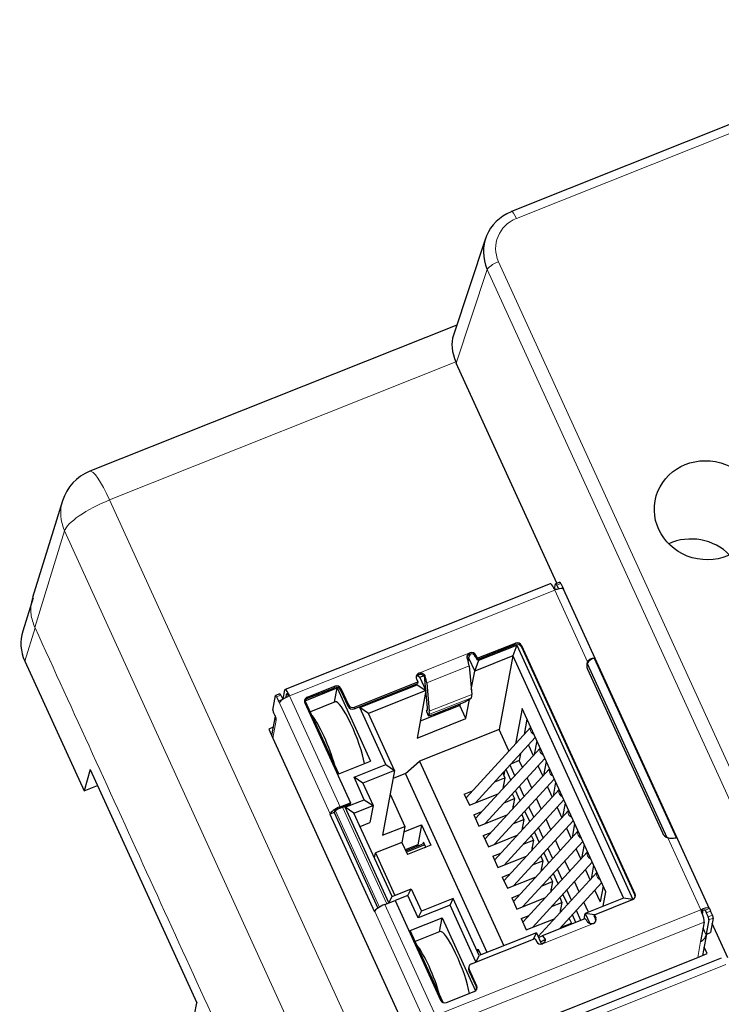
# Model space of a CAD drawing. Units: millimetres. Extents: x 3902 to 5273, y 3470 to 3998.
# Drawn here: x 4009 to 4039, y 3645 to 3688 of the extents above; entities that cross this region are included whole.
import ezdxf

# ---------------------------------------------------------------- set-up
doc = ezdxf.new("R2010")
doc.units = ezdxf.units.MM
doc.layers.add('2', color=7, linetype='Continuous')

msp = doc.modelspace()

# ---------------------------------------------------------------- linework, layer by layer
at = {"layer": '2', "color": 7, "linetype": 'Continuous'}
for p, q in [((4146.605, 3725.587), (4030.327, 3679.248)), ((4029.21, 3678.078), (4027.823, 3673.906)), ((4027.97, 3674.349), (4012.149, 3668.044)), ((4032.281, 3663.217), (4027.945, 3672.712)), ((4010.979, 3666.777), (4009.689, 3662.604)), ((4032.414, 3663.271), (4032.232, 3663.198)), ((4031.999, 3663.2), (4020.569, 3658.645)), ((4032.187, 3662.97), (4032.229, 3663.193)), ((4032.274, 3663.136), (4032.348, 3662.975)), ((4032.457, 3663.209), (4032.537, 3663.034)), ((4032.575, 3662.97), (4032.573, 3662.973)), ((4038.865, 3649.194), (4032.574, 3662.971)), ((4009.706, 3662.598), (4009.262, 3661.161)), ((4028.853, 3659.985), (4030.499, 3660.641)), ((4028.892, 3659.942), (4030.488, 3660.578)), ((4028.912, 3659.899), (4030.558, 3660.555)), ((4030.558, 3660.555), (4030.387, 3660.088)), ((4030.558, 3660.555), (4035.562, 3649.595)), ((4030.751, 3660.476), (4035.638, 3649.774)), ((4030.762, 3660.538), (4035.649, 3649.836)), ((4009.349, 3659.865), (4011.906, 3654.267)), ((4028.48, 3660.003), (4028.42, 3659.979)), ((4028.48, 3660.003), (4028.455, 3659.867)), ((4028.539, 3660.164), (4028.48, 3660.003)), ((4028.48, 3660.003), (4028.741, 3659.432)), ((4030.387, 3660.088), (4028.741, 3659.432)), ((4028.741, 3659.432), (4028.912, 3659.899)), ((4028.782, 3660.054), (4028.842, 3659.922)), ((4028.793, 3660.117), (4028.853, 3659.985)), ((4028.842, 3659.922), (4028.853, 3659.985)), ((4028.842, 3659.922), (4028.892, 3659.942)), ((4028.892, 3659.942), (4028.912, 3659.899)), ((4030.387, 3660.088), (4029.797, 3656.916)), ((4030.387, 3660.088), (4035.153, 3649.649)), ((4037.434, 3652.241), (4033.9, 3659.98)), ((4028.502, 3659.661), (4028.613, 3658.432)), ((4028.594, 3658.642), (4028.741, 3659.432)), ((4033.594, 3659.764), (4037.018, 3652.267)), ((4033.605, 3659.52), (4036.829, 3652.458)), ((4026.233, 3659.096), (4026.293, 3658.965)), ((4026.377, 3659.164), (4026.26, 3659.241)), ((4026.54, 3659.229), (4026.377, 3659.164)), ((4026.377, 3659.164), (4026.637, 3658.594)), ((4026.637, 3658.595), (4026.593, 3659.085)), ((4020.481, 3658.223), (4020.555, 3658.621)), ((4021.438, 3658.159), (4022.81, 3658.706)), ((4021.512, 3658.246), (4022.701, 3658.719)), ((4021.524, 3658.308), (4022.712, 3658.782)), ((4022.696, 3658.093), (4022.81, 3658.706)), ((4022.81, 3658.706), (4024.252, 3655.548)), ((4022.964, 3658.617), (4023.284, 3657.915)), ((4022.975, 3658.679), (4023.296, 3657.977)), ((4023.547, 3657.812), (4026.24, 3658.886)), ((4023.559, 3657.875), (4026.293, 3658.965)), ((4023.791, 3657.858), (4026.26, 3658.842)), ((4026.637, 3658.594), (4024.168, 3657.61)), ((4026.24, 3658.886), (4026.281, 3658.902)), ((4026.26, 3658.842), (4026.24, 3658.886)), ((4026.637, 3658.594), (4026.257, 3656.547)), ((4026.26, 3658.842), (4026.637, 3658.594)), ((4026.293, 3658.965), (4026.281, 3658.902)), ((4026.704, 3657.857), (4026.637, 3658.593)), ((4026.673, 3658.932), (4026.784, 3657.703)), ((4020.042, 3657.757), (4020.158, 3658.382)), ((4020.344, 3658.46), (4020.161, 3658.387)), ((4020.204, 3658.326), (4020.284, 3658.15)), ((4020.387, 3658.399), (4020.467, 3658.223)), ((4020.608, 3658.297), (4020.635, 3658.446)), ((4022.88, 3655.001), (4021.438, 3658.159)), ((4028.36, 3657.385), (4028.514, 3658.214)), ((4028.596, 3658.288), (4028.569, 3658.255)), ((4021.421, 3658.06), (4023.384, 3653.761)), ((4022.733, 3658.107), (4021.657, 3657.679)), ((4024.168, 3657.61), (4023.791, 3657.858)), ((4024.913, 3655.402), (4023.791, 3657.858)), ((4028.1, 3657.955), (4026.392, 3657.275)), ((4026.663, 3657.709), (4026.69, 3657.743)), ((4027.134, 3657.63), (4028.048, 3657.995)), ((4028.112, 3658.021), (4028.1, 3657.955)), ((4028.36, 3657.385), (4028.1, 3657.955)), ((4030.782, 3657.816), (4030.5, 3656.3)), ((4034.387, 3649.921), (4030.782, 3657.816)), ((4020.142, 3657.494), (4019.987, 3656.66)), ((4020.076, 3657.638), (4020.156, 3657.463)), ((4020.186, 3657.322), (4020.18, 3657.317)), ((4020.186, 3657.322), (4020.191, 3657.344)), ((4025.29, 3655.154), (4024.168, 3657.61)), ((4026.257, 3656.547), (4028.36, 3657.385)), ((4026.659, 3657.699), (4026.736, 3657.515)), ((4026.767, 3657.559), (4026.74, 3657.526)), ((4030.992, 3657.356), (4030.87, 3656.704)), ((4020.052, 3657.012), (4019.861, 3656.935)), ((4019.861, 3656.935), (4020.041, 3656.541)), ((4029.797, 3656.916), (4026.368, 3655.549)), ((4031.15, 3657.009), (4028.367, 3653.975)), ((4030.219, 3655.993), (4029.797, 3656.916)), ((4020.041, 3656.541), (4026.33, 3642.768)), ((4028.778, 3653.757), (4031.353, 3656.565)), ((4031.559, 3656.114), (4028.776, 3653.08)), ((4031.065, 3656.236), (4031.075, 3656.261)), ((4031.069, 3656.255), (4031.065, 3656.236)), ((4031.065, 3656.236), (4031.266, 3655.796)), ((4031.413, 3656.433), (4031.302, 3655.835)), ((4029.187, 3652.862), (4031.762, 3655.67)), ((4030.715, 3655.869), (4030.661, 3655.575)), ((4012.172, 3655.187), (4011.906, 3654.267)), ((4012.172, 3655.187), (4016.764, 3645.131)), ((4022.88, 3655.001), (4024.252, 3655.548)), ((4023.541, 3654.855), (4024.913, 3655.402)), ((4024.913, 3655.402), (4025.29, 3655.154)), ((4025.761, 3655.018), (4026.368, 3655.549)), ((4026.368, 3655.549), (4030, 3647.596)), ((4031.967, 3655.22), (4029.184, 3652.185)), ((4030.297, 3654.738), (4030.091, 3655.188)), ((4030.469, 3654.926), (4030.263, 3655.376)), ((4030.661, 3655.575), (4030.322, 3655.441)), ((4030.795, 3655.282), (4030.661, 3655.575)), ((4031.474, 3655.341), (4031.483, 3655.366)), ((4031.477, 3655.36), (4031.474, 3655.341)), ((4031.474, 3655.341), (4031.675, 3654.901)), ((4031.822, 3655.538), (4031.711, 3654.94)), ((4023.918, 3654.607), (4023.541, 3654.855)), ((4023.982, 3653.89), (4023.541, 3654.855)), ((4025.29, 3655.154), (4023.918, 3654.607)), ((4025.29, 3655.154), (4024.77, 3652.357)), ((4025.761, 3655.018), (4025.225, 3654.805)), ((4029.282, 3647.309), (4025.761, 3655.018)), ((4029.596, 3651.968), (4032.17, 3654.775)), ((4029.603, 3654.656), (4030.046, 3654.833)), ((4029.953, 3655.038), (4030.046, 3654.833)), ((4030.046, 3654.833), (4029.96, 3654.372)), ((4030.022, 3655.113), (4029.992, 3654.952)), ((4031.204, 3654.387), (4030.998, 3654.837)), ((4011.906, 3654.267), (4012.487, 3654.498)), ((4023.918, 3654.607), (4024.359, 3653.642)), ((4032.376, 3654.325), (4029.593, 3651.29)), ((4030.021, 3654.437), (4029.987, 3654.512)), ((4030.877, 3654.031), (4030.672, 3654.481)), ((4031.882, 3654.447), (4031.892, 3654.472)), ((4031.886, 3654.465), (4031.882, 3654.447)), ((4031.882, 3654.447), (4032.084, 3654.006)), ((4032.23, 3654.643), (4032.119, 3654.045)), ((4023.159, 3653.562), (4023.982, 3653.89)), ((4023.982, 3653.89), (4024.359, 3653.642)), ((4025.099, 3654.123), (4025.731, 3652.739)), ((4028.294, 3654.134), (4028.64, 3654.272)), ((4028.294, 3654.134), (4028.514, 3653.652)), ((4028.514, 3653.652), (4029.753, 3654.146)), ((4030.011, 3653.761), (4030.455, 3653.938)), ((4030.361, 3654.143), (4030.455, 3653.938)), ((4030.455, 3653.938), (4030.369, 3653.477)), ((4030.705, 3653.843), (4030.5, 3654.294)), ((4031.612, 3653.492), (4031.407, 3653.942)), ((4022.933, 3653.524), (4023.047, 3653.569)), ((4022.945, 3653.586), (4023.384, 3653.761)), ((4023.047, 3653.569), (4023.372, 3653.699)), ((4023.536, 3653.314), (4023.159, 3653.562)), ((4025.039, 3649.444), (4023.159, 3653.562)), ((4023.384, 3653.761), (4023.372, 3653.699)), ((4023.536, 3653.314), (4024.359, 3653.642)), ((4024.359, 3653.642), (4024.223, 3652.908)), ((4030.004, 3651.073), (4032.579, 3653.88)), ((4030.429, 3653.542), (4030.395, 3653.617)), ((4031.286, 3653.136), (4031.08, 3653.586)), ((4032.291, 3653.552), (4032.3, 3653.577)), ((4032.295, 3653.57), (4032.291, 3653.552)), ((4032.291, 3653.552), (4032.492, 3653.111)), ((4032.639, 3653.748), (4032.528, 3653.151)), ((4022.687, 3653.339), (4022.504, 3653.266)), ((4022.507, 3653.282), (4022.504, 3653.266)), ((4022.504, 3653.266), (4024.427, 3649.056)), ((4022.69, 3653.355), (4022.687, 3653.339)), ((4022.687, 3653.339), (4024.569, 3649.219)), ((4025.178, 3649.718), (4023.536, 3653.314)), ((4028.703, 3653.24), (4029.049, 3653.378)), ((4028.703, 3653.24), (4028.923, 3652.757)), ((4028.923, 3652.757), (4030.162, 3653.251)), ((4032.784, 3653.43), (4030.001, 3650.395)), ((4030.42, 3652.866), (4030.863, 3653.043)), ((4030.77, 3653.248), (4030.863, 3653.043)), ((4030.863, 3653.043), (4030.778, 3652.582)), ((4031.114, 3652.949), (4030.908, 3653.399)), ((4032.021, 3652.597), (4031.815, 3653.048)), ((4023.799, 3652.739), (4024.223, 3652.908)), ((4024.77, 3652.357), (4025.731, 3652.739)), ((4025.731, 3652.739), (4025.603, 3652.052)), ((4025.686, 3652.5), (4026.448, 3652.804)), ((4026.448, 3652.804), (4026.289, 3651.944)), ((4026.448, 3652.804), (4026.849, 3651.926)), ((4030.413, 3650.178), (4032.987, 3652.986)), ((4030.838, 3652.648), (4030.804, 3652.722)), ((4031.694, 3652.241), (4031.489, 3652.692)), ((4032.7, 3652.657), (4032.709, 3652.682)), ((4032.703, 3652.676), (4032.7, 3652.657)), ((4032.7, 3652.657), (4032.901, 3652.217)), ((4033.048, 3652.854), (4032.937, 3652.256)), ((4029.111, 3652.345), (4029.457, 3652.483)), ((4029.111, 3652.345), (4029.332, 3651.862)), ((4029.332, 3651.862), (4030.57, 3652.356)), ((4033.193, 3652.535), (4030.41, 3649.501)), ((4031.178, 3652.353), (4031.272, 3652.148)), ((4031.522, 3652.054), (4031.317, 3652.504)), ((4025.603, 3652.052), (4024.46, 3651.596)), ((4025.603, 3652.052), (4025.843, 3651.526)), ((4026.289, 3651.944), (4025.75, 3651.729)), ((4025.767, 3651.691), (4026.476, 3651.974)), ((4026.59, 3651.944), (4025.796, 3651.628)), ((4026.849, 3651.926), (4025.843, 3651.526)), ((4026.306, 3651.906), (4026.289, 3651.944)), ((4026.561, 3652.008), (4026.476, 3651.974)), ((4026.536, 3652.062), (4026.523, 3651.993)), ((4026.637, 3651.842), (4026.536, 3652.062)), ((4026.588, 3651.824), (4026.636, 3651.843)), ((4026.588, 3651.824), (4026.589, 3651.823)), ((4030.821, 3649.283), (4033.396, 3652.091)), ((4030.828, 3651.972), (4031.272, 3652.148)), ((4031.272, 3652.148), (4031.186, 3651.687)), ((4031.246, 3651.753), (4031.212, 3651.827)), ((4032.103, 3651.347), (4031.897, 3651.797)), ((4032.429, 3651.703), (4032.224, 3652.153)), ((4033.108, 3651.762), (4033.117, 3651.787)), ((4033.112, 3651.781), (4033.108, 3651.762)), ((4033.456, 3651.959), (4033.345, 3651.361)), ((4024.42, 3651.38), (4024.46, 3651.596)), ((4024.46, 3651.596), (4025.296, 3649.765)), ((4029.52, 3651.45), (4029.866, 3651.588)), ((4029.52, 3651.45), (4029.74, 3650.968)), ((4029.74, 3650.968), (4030.979, 3651.461)), ((4033.602, 3651.641), (4030.819, 3648.606)), ((4031.587, 3651.458), (4031.68, 3651.254)), ((4031.931, 3651.159), (4031.725, 3651.61)), ((4033.108, 3651.762), (4033.309, 3651.322)), ((4031.23, 3648.389), (4033.804, 3651.196)), ((4031.237, 3651.077), (4031.68, 3651.254)), ((4031.68, 3651.254), (4031.595, 3650.793)), ((4031.655, 3650.858), (4031.621, 3650.933)), ((4032.838, 3650.808), (4032.632, 3651.258)), ((4033.865, 3651.064), (4033.754, 3650.466)), ((4029.928, 3650.555), (4030.275, 3650.693)), ((4029.928, 3650.555), (4030.149, 3650.073)), ((4030.149, 3650.073), (4031.387, 3650.567)), ((4034.01, 3650.746), (4031.481, 3647.988)), ((4031.995, 3650.564), (4032.089, 3650.359)), ((4032.34, 3650.265), (4032.134, 3650.715)), ((4032.511, 3650.452), (4032.306, 3650.902)), ((4033.517, 3650.867), (4033.526, 3650.892)), ((4033.52, 3650.886), (4033.517, 3650.867)), ((4033.517, 3650.867), (4033.718, 3650.427)), ((4031.645, 3650.182), (4032.089, 3650.359)), ((4032.089, 3650.359), (4032.003, 3649.898)), ((4032.401, 3648.326), (4034.213, 3650.301)), ((4033.246, 3649.913), (4033.041, 3650.363)), ((4034.273, 3650.169), (4034.147, 3649.488)), ((4025.045, 3649.447), (4025.178, 3649.718)), ((4025.178, 3649.718), (4026.001, 3650.046)), ((4025.865, 3649.767), (4025.309, 3649.546)), ((4025.865, 3649.767), (4026.001, 3650.046)), ((4026.305, 3648.802), (4025.865, 3649.767)), ((4026.001, 3650.046), (4026.442, 3649.081)), ((4030.337, 3649.661), (4030.683, 3649.799)), ((4030.337, 3649.661), (4030.557, 3649.178)), ((4030.557, 3649.178), (4031.796, 3649.672)), ((4032.063, 3649.963), (4032.029, 3650.038)), ((4032.404, 3649.669), (4032.498, 3649.464)), ((4032.748, 3649.37), (4032.542, 3649.82)), ((4032.92, 3649.557), (4032.714, 3650.008)), ((4035.153, 3649.649), (4033.507, 3648.993)), ((4033.925, 3649.973), (4033.935, 3649.998)), ((4033.929, 3649.991), (4033.925, 3649.973)), ((4033.925, 3649.973), (4034.147, 3649.488)), ((4034.271, 3649.298), (4034.387, 3649.921)), ((4035.554, 3649.591), (4035.153, 3649.649)), ((4024.867, 3649.376), (4025.306, 3649.551)), ((4025.306, 3649.551), (4027.269, 3645.252)), ((4027.677, 3649.349), (4026.305, 3648.802)), ((4027.814, 3649.628), (4026.442, 3649.081)), ((4027.677, 3649.349), (4027.814, 3649.628)), ((4028.796, 3646.898), (4027.677, 3649.349)), ((4028.935, 3647.171), (4027.814, 3649.628)), ((4032.054, 3649.287), (4032.498, 3649.464)), ((4032.498, 3649.464), (4032.412, 3649.003)), ((4033.642, 3649.047), (4033.449, 3649.469)), ((4033.901, 3648.932), (4035.546, 3649.588)), ((4024.427, 3649.056), (4024.43, 3649.071)), ((4025.96, 3648.255), (4027.332, 3648.802)), ((4026.305, 3648.802), (4026.442, 3649.081)), ((4027.218, 3648.189), (4027.332, 3648.802)), ((4027.332, 3648.802), (4028.77, 3645.652)), ((4030.746, 3648.766), (4031.092, 3648.904)), ((4032.472, 3649.069), (4032.438, 3649.143)), ((4033.098, 3648.603), (4032.951, 3648.925)), ((4033.316, 3648.69), (4033.123, 3649.113)), ((4033.462, 3648.748), (4033.507, 3648.993)), ((4033.908, 3648.935), (4033.507, 3648.993)), ((4033.507, 3648.993), (4033.709, 3648.551)), ((4033.889, 3648.869), (4033.901, 3648.932)), ((4033.889, 3648.869), (4033.949, 3648.738)), ((4033.901, 3648.932), (4033.961, 3648.8)), ((4038.56, 3648.956), (4038.572, 3649.025)), ((4038.723, 3649.013), (4038.804, 3648.837)), ((4038.862, 3649.201), (4038.865, 3649.195)), ((4038.986, 3648.91), (4038.906, 3649.086)), ((4030.746, 3648.766), (4030.966, 3648.283)), ((4030.966, 3648.283), (4032.205, 3648.777)), ((4033.481, 3648.756), (4031.653, 3648.027)), ((4032.463, 3648.392), (4032.906, 3648.569)), ((4032.813, 3648.774), (4032.906, 3648.569)), ((4032.906, 3648.569), (4032.898, 3648.524)), ((4038.635, 3648.615), (4038.479, 3647.774)), ((4038.838, 3648.719), (4038.722, 3648.093)), ((4039.021, 3648.791), (4038.905, 3648.166)), ((4039.651, 3647.077), (4038.976, 3648.554)), ((4027.378, 3645.15), (4025.96, 3648.255)), ((4027.255, 3648.204), (4026.18, 3647.775)), ((4031.404, 3648.155), (4028.935, 3647.171)), ((4031.271, 3647.884), (4031.404, 3648.155)), ((4031.404, 3648.155), (4031.627, 3647.667)), ((4031.475, 3647.999), (4031.5, 3648.009)), ((4031.496, 3647.954), (4031.653, 3648.027)), ((4038.573, 3647.181), (4038.743, 3648.098)), ((4038.676, 3648.15), (4038.596, 3648.325)), ((4038.719, 3648.088), (4038.902, 3648.161)), ((4038.902, 3648.161), (4038.905, 3648.166)), ((4028.606, 3646.822), (4031.34, 3647.912)), ((4031.34, 3647.912), (4031.4, 3647.78)), ((4031.579, 3647.772), (4031.727, 3647.842)), ((4038.764, 3647.257), (4038.638, 3647.532)), ((4028.802, 3646.9), (4028.935, 3647.171)), ((4028.82, 3647.424), (4028.892, 3647.453)), ((4028.892, 3647.453), (4028.867, 3647.32)), ((4028.892, 3647.453), (4029.007, 3647.2)), ((4038.352, 3647.093), (4038.764, 3647.257)), ((4026.922, 3642.538), (4038.352, 3647.093)), ((4039.37, 3647.059), (4027.939, 3642.504)), ((4028.489, 3646.683), (4028.478, 3646.621)), ((4028.492, 3646.511), (4028.812, 3645.809)), ((4028.503, 3646.574), (4028.824, 3645.872)), ((4027.532, 3645.15), (4028.721, 3645.624)), ((4016.56, 3644.073), (4016.764, 3645.131))]:
    msp.add_line(p, q, dxfattribs=at)
at = {"layer": '2', "color": 7, "linetype": 'Continuous', "lineweight": 5}
for p, q in [((4146.819, 3725.279), (4030.541, 3678.939)), ((4029.77, 3677.078), (4049.013, 3634.936)), ((4029.285, 3676.745), (4027.945, 3672.712)), ((4048.528, 3634.603), (4029.285, 3676.745)), ((4027.925, 3672.757), (4013.006, 3666.811)), ((4013.006, 3666.811), (4032.569, 3623.968)), ((4011.064, 3665.474), (4009.776, 3661.307)), ((4030.628, 3622.631), (4011.064, 3665.474)), ((4032.192, 3662.923), (4020.762, 3658.367)), ((4032.192, 3662.923), (4033.606, 3659.827)), ((4032.457, 3663.209), (4032.274, 3663.136)), ((4032.436, 3662.993), (4032.537, 3663.034)), ((4009.793, 3661.3), (4009.349, 3659.865)), ((4030.488, 3660.578), (4030.499, 3660.641)), ((4030.751, 3660.476), (4030.762, 3660.538)), ((4026.336, 3659.344), (4028.53, 3660.219)), ((4028.782, 3660.054), (4028.793, 3660.117)), ((4026.673, 3658.932), (4028.502, 3659.661)), ((4026.596, 3659.227), (4026.581, 3659.148)), ((4022.701, 3658.719), (4022.712, 3658.782)), ((4022.964, 3658.617), (4022.975, 3658.679)), ((4020.387, 3658.399), (4020.204, 3658.326)), ((4020.284, 3658.15), (4020.467, 3658.223)), ((4020.284, 3658.15), (4022.507, 3653.282)), ((4020.658, 3658.455), (4020.635, 3658.446)), ((4020.709, 3658.386), (4020.721, 3658.452)), ((4020.762, 3658.367), (4022.945, 3653.586)), ((4021.512, 3658.246), (4021.524, 3658.308)), ((4026.767, 3657.559), (4028.596, 3658.288)), ((4028.613, 3658.432), (4026.784, 3657.703)), ((4023.296, 3657.977), (4023.284, 3657.915)), ((4023.547, 3657.812), (4023.559, 3657.875)), ((4026.74, 3657.526), (4026.663, 3657.709)), ((4020.041, 3656.541), (4020.186, 3657.322)), ((4023.047, 3653.569), (4024.948, 3649.408)), ((4022.735, 3653.412), (4024.631, 3649.259)), ((4037.067, 3652.246), (4038.481, 3649.15)), ((4035.638, 3649.774), (4035.649, 3649.836)), ((4024.867, 3649.376), (4027.051, 3644.595)), ((4024.43, 3649.071), (4026.653, 3644.203)), ((4027.051, 3644.595), (4038.481, 3649.15)), ((4033.949, 3648.738), (4033.961, 3648.8)), ((4038.559, 3649.118), (4038.572, 3649.183)), ((4038.67, 3649.124), (4038.862, 3649.201)), ((4038.674, 3649.12), (4038.723, 3649.013)), ((4038.906, 3649.086), (4038.723, 3649.013)), ((4038.986, 3648.91), (4038.804, 3648.837)), ((4027.205, 3644.06), (4038.635, 3648.615)), ((4033.858, 3648.552), (4031.663, 3647.677)), ((4038.838, 3648.719), (4039.021, 3648.791)), ((4038.905, 3648.166), (4038.722, 3648.093)), ((4031.752, 3647.826), (4031.585, 3647.759)), ((4031.748, 3647.745), (4031.616, 3647.692)), ((4031.749, 3647.832), (4031.763, 3647.911)), ((4038.479, 3647.774), (4038.352, 3647.093)), ((4039.562, 3646.782), (4028.132, 3642.226)), ((4028.492, 3646.511), (4028.503, 3646.574)), ((4028.812, 3645.809), (4028.824, 3645.872))]:
    msp.add_line(p, q, dxfattribs=at)
at = {"layer": '2', "color": 7, "linetype": 'Continuous'}
for centre, radius, start, end in [((4012.89, 3666.186), 2, 111.7284, 162.8175), ((4038.277, 3649.08), 0.3, 349.4769, 7.9111)]:
    msp.add_arc(centre, radius, start, end, dxfattribs=at)
for centre, major_axis, ratio, start_param, end_param in [((4031.114, 3677.467), (1.954, -0.433), 0.947761, 2.191189, 3.761072), ((4030.512, 3678.783), (-0.185, 0.464), 0.176118, 6.283159, 6.529193), ((4029.575, 3672.836), (1.531, -1.444), 0.673365, 3.445073, 4.1367), ((4029.776, 3673.44), (1.968, -0.368), 0.947232, 3.704033, 3.729299), ((4038.102, 3662.991), (-2.212, 0.411), 0.948129, 4.076627, 5.34799), ((4032.451, 3663.178), (-0.037, 0.0929), 0.176118, 4.984548, 6.283152), ((4032.166, 3662.782), (0.167, -0.418), 0.176118, 2.067077, 3.14158), ((4032.269, 3663.105), (-0.037, 0.0929), 0.176118, 4.984548, 6.555373), ((4032.166, 3662.782), (-0.409, -0.187), 0.264637, 3.182025, 4.304636), ((4011.179, 3660.593), (1.967, -0.37), 0.94753, 3.033729, 3.730908), ((4030.568, 3660.403), (0.197, -0.037), 0.948129, 0.587201, 2.157997), ((4030.58, 3660.465), (0.197, -0.037), 0.948129, 0.587201, 2.157997), ((4028.321, 3660.006), (-0.167, 0.418), 0.176118, 3.67558, 4.524023), ((4028.599, 3659.981), (0.197, -0.037), 0.948129, 0.587201, 2.157997), ((4028.61, 3660.044), (0.197, -0.037), 0.948129, 0.587201, 2.157997), ((4033.959, 3659.603), (-0.393, 0.073), 0.948129, 5.034518, 6.038436), ((4033.971, 3659.665), (0.393, -0.073), 0.948129, 2.896843, 3.728794), ((4033.959, 3659.603), (0.393, -0.073), 0.948129, 2.896843, 3.057685), ((4026.416, 3659.169), (0.197, -0.037), 0.948129, 2.157997, 3.728794), ((4026.404, 3659.107), (0.197, -0.037), 0.948129, 2.157997, 2.973144), ((4026.492, 3659.277), (-0.093, 0.232), 0.176118, 3.67558, 4.057282), ((4026.492, 3659.277), (-0.167, 0.418), 0.176118, 3.67558, 4.524023), ((4020.736, 3658.227), (-0.167, 0.418), 0.176118, 5.208669, 6.555373), ((4022.781, 3658.544), (0.197, -0.037), 0.948129, 0.587201, 2.157997), ((4022.793, 3658.606), (0.197, -0.037), 0.948129, 0.587201, 2.157997), ((4020.198, 3658.295), (-0.037, 0.0929), 0.176118, 4.984548, 6.555373), ((4020.736, 3658.227), (-0.409, -0.187), 0.264637, 4.752822, 5.875432), ((4020.381, 3658.367), (-0.037, 0.0929), 0.176118, 4.984548, 6.283152), ((4020.736, 3658.227), (-0.093, 0.232), 0.176118, 5.396094, 6.555373), ((4021.604, 3658.133), (0.197, -0.037), 0.948129, 2.157997, 3.728794), ((4021.592, 3658.07), (0.197, -0.037), 0.948129, 2.157997, 2.973144), ((4023.344, 3656.575), (-0.611, 1.533), 0.176118, 3.826262, 6.283182), ((4028.112, 3658.072), (-0.461, -0.193), 0.095976, 1.392925, 2.963721), ((4028.231, 3659.16), (-0.352, 0.883), 0.176118, 3.239247, 3.67558), ((4020.082, 3657.67), (-0.037, 0.0929), 0.176118, 0.272188, 1.843012), ((4023.467, 3657.988), (-0.197, 0.037), 0.948129, 0.587201, 2.157997), ((4023.479, 3658.05), (0.197, -0.037), 0.948129, 3.728794, 5.29959), ((4027.12, 3657.892), (-0.461, -0.193), 0.095976, 6.105314, 6.283214), ((4026.402, 3658.431), (-0.278, 0.697), 0.176118, 3.239247, 3.67558), ((4020.15, 3657.432), (-0.037, 0.0929), 0.176118, 3.41378, 4.984548), ((4022.155, 3656.101), (0.611, -1.533), 0.176118, 1.011444, 2.674524), ((4027.197, 3657.708), (-0.461, -0.193), 0.095976, 6.105314, 7.67611), ((4026.402, 3658.431), (-0.352, 0.883), 0.176118, 3.239247, 3.67558), ((4022.919, 3653.446), (-0.409, -0.187), 0.264637, 4.528729, 6.099525), ((4022.919, 3653.446), (0.227, 0.104), 0.264637, 1.387136, 2.957932), ((4037.195, 3652.604), (0.393, -0.073), 0.948129, 3.728794, 4.560744), ((4035.466, 3649.763), (0.197, -0.037), 0.948129, 5.29959, 6.870386), ((4035.455, 3649.701), (0.197, -0.037), 0.948129, 0.168413, 0.587201), ((4024.841, 3649.235), (0.409, 0.187), 0.264637, 1.387136, 2.957932), ((4038.455, 3649.01), (-0.409, -0.187), 0.264637, 3.182025, 4.304636), ((4033.778, 3648.727), (0.197, -0.037), 0.948129, 5.29959, 6.870386), ((4038.455, 3649.01), (0.59, -0.237), 0.220832, 1.549927, 1.61506), ((4038.455, 3649.01), (0.167, -0.418), 0.176118, 0.272188, 1.618891), ((4038.455, 3649.01), (-0.227, -0.104), 0.264637, 3.369449, 4.117212), ((4038.798, 3648.806), (-0.037, 0.0929), 0.176118, 3.413781, 4.984605), ((4038.981, 3648.879), (0.037, -0.0929), 0.176118, 0.272188, 1.843012), ((4033.649, 3648.339), (-0.167, 0.418), 0.176118, 5.445131, 6.293574), ((4033.766, 3648.665), (0.197, -0.037), 0.948129, 0.168413, 0.587201), ((4027.866, 3646.671), (-0.611, 1.533), 0.176118, 3.815463, 6.283182), ((4031.82, 3647.61), (-0.167, 0.418), 0.176118, 5.445131, 6.293574), ((4038.59, 3648.294), (0.037, -0.0929), 0.176118, 1.843012, 2.102406), ((4038.682, 3648.181), (-0.037, 0.0929), 0.176118, 1.842956, 3.413781), ((4026.677, 3646.197), (0.611, -1.533), 0.176118, 1.011444, 2.674524), ((4031.583, 3647.853), (0.197, -0.037), 0.948129, 3.728794, 5.29959), ((4031.82, 3647.61), (-0.093, 0.232), 0.176118, 5.911872, 6.293574), ((4028.686, 3646.647), (0.197, -0.037), 0.948129, 2.157997, 3.728794), ((4028.674, 3646.584), (-0.197, 0.037), 0.948129, 6.283176, 6.870386), ((4028.641, 3645.799), (0.197, -0.037), 0.948129, 5.29959, 6.870386), ((4028.629, 3645.736), (0.197, -0.037), 0.948129, 0.168413, 0.587201), ((4027.452, 3645.325), (0.197, -0.037), 0.948129, 3.728794, 5.29959)]:
    msp.add_ellipse(centre, major_axis=major_axis, ratio=ratio, start_param=start_param, end_param=end_param, dxfattribs=at)
at = {"layer": '2', "color": 7, "linetype": 'Continuous', "lineweight": 5}
for centre, major_axis, ratio, start_param, end_param in [((4031.143, 3677.624), (1.476, -0.276), 0.947233, 2.15944, 3.729323), ((4030.512, 3678.783), (-0.185, 0.464), 0.176118, 4.984577, 6.28316), ((4029.741, 3676.922), (-0.455, -0.208), 0.264637, 4.528729, 6.064618), ((4012.89, 3666.186), (0.74, -1.858), 0.176118, 1.842984, 3.141573), ((4012.89, 3666.186), (1.911, -0.591), 0.949796, 3.141583, 3.838761), ((4012.89, 3666.186), (1.819, 0.831), 0.264637, 1.387136, 2.931752), ((4031.343, 3656.887), (0.166, -0.152), 0.817609, 3.375497, 5.094143), ((4031.752, 3655.992), (0.166, -0.152), 0.817609, 3.375497, 5.094143), ((4032.16, 3655.097), (0.166, -0.152), 0.817609, 3.375497, 5.094143), ((4032.569, 3654.202), (0.166, -0.152), 0.817609, 3.375497, 5.094143), ((4032.977, 3653.308), (0.166, -0.152), 0.817609, 3.375497, 5.094143), ((4033.386, 3652.413), (0.166, -0.152), 0.817609, 3.375497, 5.094143), ((4033.794, 3651.518), (0.166, -0.152), 0.817609, 3.375497, 5.094143), ((4034.203, 3650.623), (0.166, -0.152), 0.817609, 3.375497, 5.094143), ((4038.277, 3649.08), (-0.295, 0.055), 0.948129, 2.932916, 3.141587)]:
    msp.add_ellipse(centre, major_axis=major_axis, ratio=ratio, start_param=start_param, end_param=end_param, dxfattribs=at)
at = {"layer": '2', "color": 7, "linetype": 'Continuous'}
msp.add_ellipse((4038.729, 3666.366), major_axis=(2.212, -0.411), ratio=0.948129, dxfattribs=at)
at = {"layer": '2', "color": 7, "linetype": 'Continuous', "lineweight": 5}
for points in [[(4032.261, 3616.799), (4166.745, 3670.394)], [(4029.638, 3617.84), (4009.793, 3661.3)]]:
    msp.add_open_spline(points, degree=1, dxfattribs=at)
at = {"layer": '2', "color": 7, "linetype": 'Continuous'}
for points, knots in [([(4032.207, 3662.959), (4032.197, 3662.962), (4032.187, 3662.968), (4032.17, 3662.981), (4032.163, 3662.989), (4032.155, 3663), (4032.153, 3663.003), (4032.151, 3663.007)], [0, 0, 0, 0, 0.420662, 0.420662, 0.841238, 0.841238, 1, 1, 1, 1]), ([(4032.283, 3662.955), (4032.273, 3662.952), (4032.262, 3662.95), (4032.24, 3662.95), (4032.229, 3662.952), (4032.215, 3662.956), (4032.211, 3662.957), (4032.207, 3662.959)], [0, 0, 0, 0, 0.424954, 0.424954, 0.850362, 0.850362, 1, 1, 1, 1]), ([(4032.537, 3663.034), (4032.542, 3663.024), (4032.547, 3663.014), (4032.555, 3662.998), (4032.56, 3662.991), (4032.567, 3662.98), (4032.57, 3662.976), (4032.572, 3662.973), (4032.572, 3662.973), (4032.572, 3662.972)], [0, 0, 0, 0, 0.322207, 0.322207, 0.644447, 0.644447, 0.966012, 0.966012, 1, 1, 1, 1]), ([(4028.425, 3659.956), (4028.417, 3659.977), (4028.412, 3659.999), (4028.409, 3660.043), (4028.41, 3660.066), (4028.42, 3660.108), (4028.428, 3660.127), (4028.451, 3660.162), (4028.465, 3660.178), (4028.496, 3660.202), (4028.513, 3660.212), (4028.53, 3660.219)], [0, 0, 0, 0, 0.20866, 0.20866, 0.418177, 0.418177, 0.617339, 0.617339, 0.819569, 0.819569, 1, 1, 1, 1]), ([(4028.412, 3660.05), (4028.413, 3660.052), (4028.413, 3660.054), (4028.421, 3660.073), (4028.431, 3660.089), (4028.457, 3660.118), (4028.473, 3660.132), (4028.499, 3660.148), (4028.509, 3660.153), (4028.519, 3660.157)], [0, 0, 0, 0, 0.035768, 0.035768, 0.398436, 0.398436, 0.794917, 0.794917, 1, 1, 1, 1]), ([(4033.606, 3659.827), (4033.621, 3659.858), (4033.64, 3659.887), (4033.686, 3659.935), (4033.712, 3659.954), (4033.763, 3659.98), (4033.79, 3659.987), (4033.84, 3659.992), (4033.865, 3659.99), (4033.891, 3659.983), (4033.896, 3659.981), (4033.9, 3659.98)], [0, 0, 0, 0, 0.235791, 0.235791, 0.472565, 0.472565, 0.698714, 0.698714, 0.94448, 0.94448, 1, 1, 1, 1]), ([(4026.324, 3659.282), (4026.344, 3659.29), (4026.367, 3659.295), (4026.411, 3659.297), (4026.434, 3659.295), (4026.476, 3659.282), (4026.495, 3659.271), (4026.528, 3659.247), (4026.541, 3659.232), (4026.561, 3659.202), (4026.569, 3659.186), (4026.577, 3659.163), (4026.579, 3659.156), (4026.581, 3659.148)], [0, 0, 0, 0, 0.194809, 0.194809, 0.389877, 0.389877, 0.579915, 0.579915, 0.751571, 0.751571, 0.916998, 0.916998, 1, 1, 1, 1]), ([(4026.336, 3659.344), (4026.356, 3659.353), (4026.378, 3659.357), (4026.423, 3659.36), (4026.446, 3659.357), (4026.488, 3659.345), (4026.509, 3659.335), (4026.544, 3659.309), (4026.559, 3659.293), (4026.582, 3659.261), (4026.59, 3659.244), (4026.596, 3659.227)], [0, 0, 0, 0, 0.209919, 0.209919, 0.419926, 0.419926, 0.628195, 0.628195, 0.829505, 0.829505, 1, 1, 1, 1]), ([(4020.34, 3658.098), (4020.337, 3658.094), (4020.334, 3658.091), (4020.327, 3658.09), (4020.323, 3658.091), (4020.315, 3658.097), (4020.311, 3658.102), (4020.303, 3658.114), (4020.298, 3658.122), (4020.29, 3658.137), (4020.287, 3658.143), (4020.284, 3658.15)], [0, 0, 0, 0, 0.213417, 0.213417, 0.427062, 0.427062, 0.6379, 0.6379, 0.849861, 0.849861, 1, 1, 1, 1]), ([(4020.723, 3658.382), (4020.719, 3658.372), (4020.713, 3658.363), (4020.699, 3658.346), (4020.69, 3658.339), (4020.677, 3658.331), (4020.673, 3658.329), (4020.67, 3658.327)], [0, 0, 0, 0, 0.420659, 0.420659, 0.841233, 0.841233, 1, 1, 1, 1]), ([(4020.721, 3658.452), (4020.725, 3658.443), (4020.728, 3658.433), (4020.73, 3658.413), (4020.729, 3658.403), (4020.726, 3658.389), (4020.725, 3658.385), (4020.723, 3658.382)], [0, 0, 0, 0, 0.424956, 0.424956, 0.850366, 0.850366, 1, 1, 1, 1]), ([(4020.146, 3657.516), (4020.145, 3657.511), (4020.144, 3657.505), (4020.137, 3657.451), (4020.142, 3657.4), (4020.159, 3657.353)], [0, 0, 0, 0, 0.10364, 0.10364, 1, 1, 1, 1]), ([(4020.175, 3657.322), (4020.175, 3657.322), (4020.175, 3657.322), (4020.172, 3657.325), (4020.168, 3657.331), (4020.163, 3657.342), (4020.161, 3657.347), (4020.159, 3657.353)], [0, 0, 0, 0, 0.001816, 0.001816, 0.60652, 0.60652, 1, 1, 1, 1]), ([(4037.434, 3652.241), (4037.416, 3652.237), (4037.393, 3652.232), (4037.334, 3652.222), (4037.298, 3652.218), (4037.223, 3652.217), (4037.185, 3652.219), (4037.121, 3652.23), (4037.093, 3652.237), (4037.067, 3652.246)], [0, 0, 0, 0, 0.28614, 0.28614, 0.575631, 0.575631, 0.822406, 0.822406, 1, 1, 1, 1]), ([(4038.52, 3649.059), (4038.516, 3649.069), (4038.513, 3649.08), (4038.512, 3649.102), (4038.513, 3649.114), (4038.517, 3649.128), (4038.518, 3649.131), (4038.519, 3649.135)], [0, 0, 0, 0, 0.424954, 0.424954, 0.850362, 0.850362, 1, 1, 1, 1]), ([(4038.514, 3649.084), (4038.517, 3649.088), (4038.52, 3649.093), (4038.53, 3649.103), (4038.538, 3649.109), (4038.551, 3649.115), (4038.555, 3649.116), (4038.559, 3649.118)], [0, 0, 0, 0, 0.273672, 0.273672, 0.757396, 0.757396, 1, 1, 1, 1]), ([(4038.519, 3649.135), (4038.523, 3649.144), (4038.529, 3649.153), (4038.543, 3649.168), (4038.552, 3649.174), (4038.564, 3649.18), (4038.568, 3649.182), (4038.572, 3649.183)], [0, 0, 0, 0, 0.42066, 0.42066, 0.841234, 0.841234, 1, 1, 1, 1]), ([(4038.67, 3649.124), (4038.674, 3649.123), (4038.677, 3649.119), (4038.684, 3649.109), (4038.687, 3649.102), (4038.694, 3649.087), (4038.698, 3649.078), (4038.705, 3649.058), (4038.709, 3649.048), (4038.716, 3649.03), (4038.72, 3649.021), (4038.723, 3649.013)], [0, 0, 0, 0, 0.209896, 0.209896, 0.420498, 0.420498, 0.62253, 0.62253, 0.827337, 0.827337, 1, 1, 1, 1]), ([(4038.868, 3649.188), (4038.868, 3649.188), (4038.868, 3649.188), (4038.87, 3649.182), (4038.873, 3649.175), (4038.878, 3649.158), (4038.882, 3649.148), (4038.889, 3649.128), (4038.893, 3649.118), (4038.9, 3649.1), (4038.903, 3649.093), (4038.906, 3649.086)], [0, 0, 0, 0, 0.000275, 0.000275, 0.271812, 0.271812, 0.53978, 0.53978, 0.809178, 0.809178, 1, 1, 1, 1]), ([(4033.858, 3648.552), (4033.837, 3648.544), (4033.815, 3648.539), (4033.771, 3648.536), (4033.748, 3648.539), (4033.705, 3648.55), (4033.684, 3648.558), (4033.648, 3648.579), (4033.632, 3648.592), (4033.608, 3648.616), (4033.599, 3648.628), (4033.592, 3648.64)], [0, 0, 0, 0, 0.209919, 0.209919, 0.419926, 0.419926, 0.628195, 0.628195, 0.829505, 0.829505, 1, 1, 1, 1]), ([(4038.479, 3647.774), (4038.523, 3647.796), (4038.564, 3647.825), (4038.641, 3647.898), (4038.676, 3647.945), (4038.716, 3648.022), (4038.727, 3648.05), (4038.736, 3648.08)], [0, 0, 0, 0, 0.363126, 0.363126, 0.777802, 0.777802, 1, 1, 1, 1]), ([(4031.763, 3647.911), (4031.772, 3647.897), (4031.778, 3647.88), (4031.783, 3647.844), (4031.782, 3647.824), (4031.773, 3647.786), (4031.765, 3647.768), (4031.743, 3647.734), (4031.729, 3647.718), (4031.697, 3647.694), (4031.681, 3647.684), (4031.663, 3647.677)], [0, 0, 0, 0, 0.20866, 0.20866, 0.418177, 0.418177, 0.617339, 0.617339, 0.819569, 0.819569, 1, 1, 1, 1]), ([(4031.749, 3647.832), (4031.755, 3647.826), (4031.761, 3647.817), (4031.767, 3647.798), (4031.768, 3647.791), (4031.769, 3647.783)], [0, 0, 0, 0, 0.654581, 0.654581, 1, 1, 1, 1])]:
    msp.add_open_spline(points, degree=3, knots=knots, dxfattribs=at)
for points in [[(4032.192, 3662.923), (4032.197, 3662.935), (4032.202, 3662.947), (4032.207, 3662.959)], [(4020.709, 3658.386), (4020.712, 3658.381), (4020.714, 3658.375), (4020.716, 3658.369)], [(4020.762, 3658.367), (4020.749, 3658.372), (4020.736, 3658.377), (4020.723, 3658.382)]]:
    msp.add_open_spline(points, degree=3, dxfattribs=at)
at = {"layer": '2', "color": 7, "linetype": 'Continuous', "lineweight": 5}
msp.add_open_spline([(4009.69, 3662.605), (4009.676, 3662.563), (4009.612, 3662.329), (4009.577, 3661.879), (4009.71, 3661.498), (4009.776, 3661.307)], degree=3, knots=[0, 0, 0, 0, 0.099683, 0.549804, 1, 1, 1, 1], dxfattribs=at)

doc.saveas('drawing.dxf')
